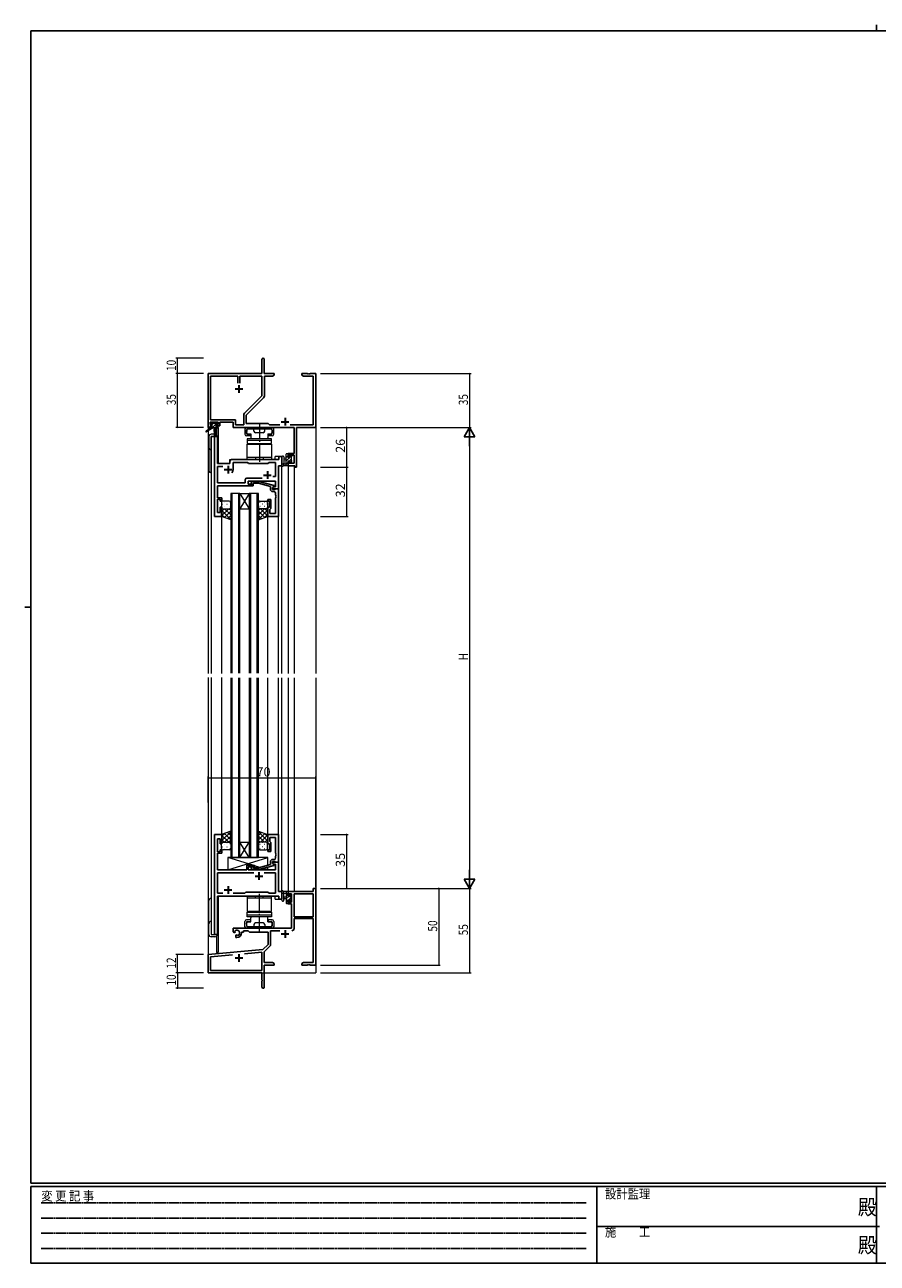
# Model space of a CAD drawing. Extents: x 0 to 1133, y 0 to 806.
# Drawn here: x 0 to 554, y 0 to 806 of the extents above; entities that cross this region are included whole.
import ezdxf

# ---------------------------------------------------------------- set-up
doc = ezdxf.new("R2010")
doc.units = 0
for name, pattern in [('HIDDEN', [0.375, 0.25, -0.125]), ('YCENTER_1', [13, 10, -1, 1, -1]), ('YHIDDEN_1', [4, 3, -1])]:
    doc.linetypes.add(name, pattern=pattern)
for name, color, linetype, lineweight in [('YKK_11', 7, 'CONTINUOUS', 30), ('YKK_12', 2, 'CONTINUOUS', 13), ('YKK_13', 4, 'CONTINUOUS', 13), ('YKK_D', 6, 'CONTINUOUS', 13)]:
    doc.layers.add(name, color=color, linetype=linetype, lineweight=lineweight)
doc.layers.add('YKK_ZWAK', color=7, linetype='CONTINUOUS')
doc.styles.get("Standard").update_dxf_attribs({"font": 'ROMANS.SHX', "bigfont": 'EXTFONT.SHX'})
doc.styles.add('YKK_OSSTYLE1', font='romans.shx', dxfattribs={"width": 0.9, "bigfont": 'EXTFONT.SHX'})

# ---------------------------------------------------------------- blocks, each defined once
blk = doc.blocks.new('A201')
at = {"layer": 'YKK_ZWAK', "color": 8, "linetype": 'Continuous'}
blk.add_line((296.01, 412), (296.01, 410), dxfattribs=at)
at = {"layer": 'YKK_ZWAK', "color": 254, "linetype": 'Continuous'}
for p, q in [((571, 410), (21, 410)), ((21, 35), (21, 410)), ((19, 222.5), (21, 222.5)), ((571, 35), (21, 35)), ((544, 34), (21, 34)), ((21, 9), (21, 34)), ((205, 34), (205, 9)), ((296, 34), (296, 9)), ((21, 9), (544, 9))]:
    blk.add_line(p, q, dxfattribs=at)
at = {"layer": 'YKK_ZWAK', "color": 131, "linetype": 'HIDDEN'}
for p, q in [((24.28, 28.63), (201.57, 28.63)), ((24.28, 23.68), (201.57, 23.68)), ((24.28, 18.74), (201.57, 18.74)), ((24.28, 13.79), (201.57, 13.79))]:
    blk.add_line(p, q, dxfattribs=at)
at = {"layer": 'YKK_ZWAK', "color": 131, "linetype": 'Continuous'}
blk.add_line((205, 21), (297, 21), dxfattribs=at)
at = {"layer": 'YKK_ZWAK', "color": 131, "linetype": 'Continuous', "style": 'YKK_OSSTYLE1', "width": 0.9}
for s, p in [('変 更 記 事', (24.37, 29.39)), ('設計監理', (207.69, 30.05)), ('施\u3000\u3000工', (207.69, 17.68))]:
    blk.add_text(s, height=3, dxfattribs=at).set_placement(p)
at = {"layer": 'YKK_ZWAK', "color": 254, "linetype": 'Continuous', "style": 'YKK_OSSTYLE1', "width": 0.9}
for p in [(289.94, 24.75), (289.94, 12.37)]:
    blk.add_text('殿', height=5, dxfattribs=at).set_placement(p)

msp = doc.modelspace()

# ---------------------------------------------------------------- linework, layer by layer
at = {"layer": 'YKK_11', "color": 0, "linetype": 'ByBlock', "lineweight": -2}
for p, q in [((154.28, 578.98), (154.28, 588.23)), ((155.78, 588.23), (155.78, 578.98)), ((119.28, 543.98), (119.28, 578.98)), ((119.28, 578.98), (154.28, 578.98)), ((120.91, 548.91), (120.91, 577.35)), ((120.91, 577.35), (138.63, 577.35)), ((138.63, 577.35), (138.63, 572.68)), ((139.93, 577.35), (154.28, 577.35)), ((139.93, 572.68), (139.93, 577.35)), ((139.93, 572.68), (139.93, 577.35)), ((154.28, 577.35), (154.28, 564.48)), ((155.78, 578.98), (162.28, 578.98)), ((161.18, 577.35), (155.91, 577.35)), ((155.91, 577.35), (155.91, 564.55)), ((162.28, 577.98), (161.18, 577.35)), ((162.28, 578.98), (162.28, 577.98)), ((180.28, 577.98), (180.28, 578.98)), ((180.28, 578.98), (183.82, 578.98)), ((181.37, 577.35), (180.28, 577.98)), ((187.65, 577.35), (181.37, 577.35)), ((183.82, 578.98), (184, 578.86)), ((184, 578.86), (184.55, 578.86)), ((184.55, 578.86), (184.73, 578.98)), ((184.73, 578.98), (184.82, 578.98)), ((184.82, 578.98), (185, 578.86)), ((185, 578.86), (185.55, 578.86)), ((185.55, 578.86), (185.73, 578.98)), ((185.73, 578.98), (189.28, 578.98)), ((187.65, 545.61), (187.65, 577.35)), ((189.28, 578.98), (189.28, 543.98)), ((154.28, 564.48), (142.97, 553.18)), ((155.38, 563.28), (144.08, 551.98)), ((137.11, 548.91), (120.91, 548.91)), ((137.11, 545.61), (137.11, 548.91)), ((142.45, 551.91), (142.45, 545.61)), ((144.08, 551.98), (144.08, 546.48)), ((120.58, 543.98), (119.28, 543.98)), ((125.78, 547.28), (120.58, 547.28)), ((120.58, 547.28), (120.58, 545.78)), ((120.58, 545.78), (121.68, 545.78)), ((121.68, 544.98), (120.58, 544.98)), ((120.58, 544.98), (120.58, 543.98)), ((121.68, 545.78), (121.68, 544.98)), ((124.68, 544.98), (124.68, 545.78)), ((124.68, 545.78), (125.78, 545.78)), ((126.78, 544.98), (124.68, 544.98)), ((125.78, 545.78), (125.78, 547.28)), ((135.48, 547.28), (126.78, 547.28)), ((126.78, 547.28), (126.78, 544.98)), ((135.48, 543.98), (135.48, 547.28)), ((175.15, 543.98), (135.48, 543.98)), ((142.45, 545.61), (137.11, 545.61)), ((144.08, 546.48), (158.28, 546.48)), ((158.28, 546.48), (159.15, 545.61)), ((159.15, 545.61), (165.92, 545.61)), ((172.63, 545.61), (187.65, 545.61)), ((175.15, 527.08), (175.15, 543.98)), ((189.28, 543.98), (176.78, 543.98)), ((176.78, 543.98), (176.78, 517.98)), ((171.28, 524.78), (171.28, 527.08)), ((171.28, 527.08), (175.15, 527.08)), ((172.08, 524.78), (171.28, 524.78)), ((175.15, 525.88), (172.08, 525.88)), ((172.08, 525.88), (172.08, 524.78)), ((175.15, 520.61), (175.15, 525.88)), ((171.28, 521.78), (172.08, 521.78)), ((171.28, 518.98), (171.28, 521.78)), ((175.58, 518.98), (171.28, 518.98)), ((172.08, 521.78), (172.08, 520.61)), ((172.08, 520.61), (175.15, 520.61)), ((175.58, 517.98), (175.58, 518.98)), ((176.78, 517.98), (175.58, 517.98)), ((187.65, 241.98), (171.28, 241.98)), ((171.28, 241.98), (171.28, 239.18)), ((189.28, 243.98), (187.65, 243.98)), ((187.65, 243.98), (187.65, 241.98)), ((189.28, 193.98), (189.28, 243.98)), ((171.28, 239.18), (172.08, 239.18)), ((172.08, 236.18), (171.28, 236.18)), ((171.28, 236.18), (171.28, 233.88)), ((171.28, 233.88), (173.58, 233.88)), ((172.08, 239.18), (172.08, 240.35)), ((172.08, 240.35), (173.58, 240.35)), ((172.08, 235.08), (172.08, 236.18)), ((173.58, 235.08), (172.08, 235.08)), ((173.58, 240.35), (173.58, 235.08)), ((173.58, 233.88), (173.58, 217.98)), ((187.65, 240.35), (175.21, 240.35)), ((175.21, 240.35), (175.21, 225.48)), ((187.65, 225.48), (187.65, 240.35)), ((187.65, 225.48), (187.65, 240.35)), ((173.58, 217.98), (135.48, 217.98)), ((135.48, 217.98), (135.48, 215.62)), ((175.21, 225.48), (187.65, 225.48)), ((175.21, 217.95), (175.21, 224.28)), ((175.21, 224.28), (187.65, 224.28)), ((187.65, 224.28), (187.65, 195.61)), ((135.48, 215.62), (136.38, 215.1)), ((136.38, 215.1), (136.73, 215.3)), ((136.75, 215.8), (136.71, 216.26)), ((136.73, 215.3), (136.75, 215.8)), ((137.63, 213.74), (137.28, 213.54)), ((137.28, 213.54), (137.28, 211.98)), ((137.28, 211.98), (137.98, 211.98)), ((138.07, 213.51), (137.63, 213.74)), ((138.45, 213.25), (138.07, 213.51)), ((140.98, 214.98), (140.98, 215.48)), ((140.98, 215.48), (142.28, 215.48)), ((142.28, 215.48), (142.28, 216.35)), ((142.28, 216.35), (145.21, 216.35)), ((145.21, 216.35), (146.08, 215.48)), ((146.08, 215.48), (158.28, 215.48)), ((158.28, 215.48), (158.28, 207.48)), ((159.91, 207.22), (159.91, 216.35)), ((159.91, 216.35), (165.92, 216.35)), ((154.89, 204.1), (119.28, 200.98)), ((143.01, 201.42), (154.15, 202.4)), ((143.01, 201.42), (154.15, 202.4)), ((154.15, 202.4), (154.15, 190.61)), ((158.28, 207.48), (154.89, 204.1)), ((155.78, 202.68), (159.61, 206.51)), ((155.78, 195.61), (155.78, 202.68)), ((119.28, 200.98), (119.28, 188.98)), ((120.91, 199.49), (135.12, 200.73)), ((120.91, 190.61), (120.91, 199.49)), ((161.18, 195.61), (155.78, 195.61)), ((155.78, 193.98), (162.28, 193.98)), ((155.78, 179.73), (155.78, 193.98)), ((162.28, 194.98), (161.18, 195.61)), ((162.28, 193.98), (162.28, 194.98)), ((181.37, 195.61), (180.28, 194.98)), ((180.28, 194.98), (180.28, 193.98)), ((180.28, 193.98), (183.82, 193.98)), ((187.65, 195.61), (181.37, 195.61)), ((183.82, 193.98), (184, 194.1)), ((184, 194.1), (184.55, 194.1)), ((184.55, 194.1), (184.73, 193.98)), ((184.73, 193.98), (184.82, 193.98)), ((184.82, 193.98), (185, 194.1)), ((185, 194.1), (185.55, 194.1)), ((185.55, 194.1), (185.73, 193.98)), ((185.73, 193.98), (189.28, 193.98)), ((119.28, 188.98), (154.28, 188.98)), ((154.15, 190.61), (120.91, 190.61)), ((154.28, 188.98), (154.28, 184.44)), ((154.28, 184.44), (154.4, 184.26)), ((154.4, 183.71), (154.28, 183.52)), ((154.28, 183.52), (154.28, 179.73)), ((154.4, 184.26), (154.4, 183.71))]:
    msp.add_line(p, q, dxfattribs=at)
at = {"layer": 'YKK_11', "color": 2}
for p, q in [((136.78, 568.98), (141.78, 568.98)), ((139.28, 571.48), (139.28, 566.48)), ((169.28, 550.18), (169.28, 545.18)), ((166.78, 547.68), (171.78, 547.68)), ((166.78, 214.28), (171.78, 214.28)), ((169.28, 216.78), (169.28, 211.78)), ((136.78, 198.68), (141.78, 198.68)), ((139.28, 201.18), (139.28, 196.18))]:
    msp.add_line(p, q, dxfattribs=at)
at = {"layer": 'YKK_11', "color": 0, "linetype": 'ByBlock', "lineweight": -2, "ltscale": 0.5}
for p, q in [((123.48, 537.98), (123.48, 485.98)), ((125.41, 537.98), (123.48, 537.98)), ((125.41, 520.48), (125.41, 537.98)), ((167.28, 524.98), (165.35, 524.98)), ((165.35, 524.98), (165.35, 522.98)), ((167.28, 518.98), (167.28, 524.98)), ((133.48, 520.48), (125.41, 520.48)), ((125.41, 507.91), (125.41, 518.55)), ((125.41, 518.55), (128.92, 518.55)), ((133.48, 521.98), (133.48, 520.48)), ((165.35, 522.98), (134.48, 522.98)), ((135.48, 516.48), (135.48, 521.05)), ((135.48, 521.05), (145.01, 521.05)), ((145.01, 521.05), (145.58, 520.48)), ((145.58, 520.48), (158.28, 520.48)), ((158.28, 520.48), (158.85, 521.05)), ((158.85, 521.05), (163.15, 521.05)), ((163.15, 521.05), (163.15, 511.98)), ((165.08, 503.98), (165.08, 518.98)), ((165.08, 518.98), (167.28, 518.98)), ((143.45, 507.91), (125.41, 507.91)), ((143.45, 509.91), (143.45, 507.91)), ((154.42, 510.91), (144.45, 510.91)), ((154.42, 510.91), (144.45, 510.91)), ((145.38, 506.98), (145.38, 508.98)), ((145.38, 508.98), (163.15, 508.98)), ((147.45, 508.01), (148.23, 508.78)), ((148.23, 508.78), (152.17, 508.78)), ((152.17, 508.78), (162.28, 506.07)), ((163.15, 511.98), (161.44, 511.98)), ((163.15, 508.98), (163.15, 505.28)), ((125.29, 504.76), (125.41, 504.94)), ((125.29, 504.21), (125.29, 504.76)), ((125.41, 504.02), (125.29, 504.21)), ((125.29, 503.76), (125.41, 503.94)), ((125.29, 503.21), (125.29, 503.76)), ((125.41, 503.02), (125.29, 503.21)), ((125.41, 504.94), (125.41, 505.98)), ((125.41, 505.98), (148.58, 505.98)), ((125.41, 503.94), (125.41, 504.02)), ((125.41, 498.18), (125.41, 503.02)), ((148.58, 506.98), (145.38, 506.98)), ((148.72, 507.58), (148.3, 507.16)), ((148.58, 505.98), (148.58, 506.98)), ((152.01, 507.58), (148.72, 507.58)), ((159.78, 505.5), (152.01, 507.58)), ((159.78, 503.68), (159.78, 505.5)), ((162.28, 505.47), (161.08, 504.78)), ((161.94, 505.28), (161.08, 504.78)), ((161.08, 504.78), (161.08, 503.48)), ((161.08, 504.78), (161.08, 503.98)), ((161.08, 503.98), (165.08, 503.98)), ((161.08, 503.48), (162.88, 503.48)), ((162.15, 502.18), (161.28, 502.18)), ((163.15, 505.28), (161.94, 505.28)), ((162.28, 506.07), (162.28, 505.47)), ((162.88, 503.48), (163.08, 503.68)), ((163.08, 503.68), (163.38, 503.98)), ((163.15, 499.94), (163.15, 501.18)), ((163.27, 499.76), (163.15, 499.94)), ((163.27, 499.21), (163.27, 499.76)), ((163.38, 503.98), (165.08, 503.98)), ((165.08, 503.98), (165.08, 485.98)), ((128.08, 498.18), (125.41, 498.18)), ((125.41, 488.68), (125.41, 497.18)), ((125.41, 497.18), (127.08, 497.18)), ((127.08, 497.18), (127.08, 495.98)), ((127.08, 495.98), (128.08, 495.98)), ((128.08, 491.98), (127.08, 491.98)), ((127.08, 491.98), (127.08, 488.68)), ((128.08, 495.98), (128.08, 498.18)), ((128.08, 485.98), (128.08, 491.98)), ((158.08, 495.98), (158.08, 496.98)), ((158.08, 496.98), (160.08, 496.98)), ((159.08, 495.98), (158.08, 495.98)), ((158.08, 485.98), (158.08, 491.98)), ((158.08, 491.98), (159.08, 491.98)), ((159.08, 491.98), (159.08, 495.98)), ((160.08, 496.98), (160.08, 491.18)), ((163.15, 499.02), (163.27, 499.21)), ((163.15, 498.94), (163.15, 499.02)), ((163.27, 498.76), (163.15, 498.94)), ((163.15, 498.02), (163.27, 498.21)), ((163.15, 487.91), (163.15, 498.02)), ((163.27, 498.21), (163.27, 498.76)), ((123.48, 485.98), (128.08, 485.98)), ((127.08, 488.68), (125.41, 488.68)), ((165.08, 485.98), (158.08, 485.98)), ((159.58, 490.68), (159.38, 490.48)), ((159.38, 490.48), (159.38, 487.91)), ((159.38, 487.91), (163.15, 487.91)), ((160.08, 491.18), (159.58, 490.68)), ((123.48, 278.98), (123.48, 213.98)), ((128.08, 278.98), (123.48, 278.98)), ((125.41, 267.78), (125.41, 276.28)), ((125.41, 276.28), (127.08, 276.28)), ((127.08, 276.28), (127.08, 272.98)), ((128.08, 272.98), (128.08, 278.98)), ((165.08, 278.98), (158.08, 278.98)), ((158.08, 278.98), (158.08, 272.98)), ((159.38, 274.48), (159.38, 277.05)), ((159.38, 277.05), (163.15, 277.05)), ((159.58, 274.28), (159.38, 274.48)), ((160.08, 273.78), (159.58, 274.28)), ((163.15, 277.05), (163.15, 266.94)), ((165.08, 260.98), (165.08, 278.98)), ((127.08, 267.78), (125.41, 267.78)), ((125.41, 261.94), (125.41, 266.78)), ((125.41, 266.78), (128.08, 266.78)), ((127.08, 272.98), (128.08, 272.98)), ((128.08, 268.98), (127.08, 268.98)), ((127.08, 268.98), (127.08, 267.78)), ((128.08, 266.78), (128.08, 268.98)), ((158.08, 272.98), (159.08, 272.98)), ((159.08, 268.98), (158.08, 268.98)), ((158.08, 268.98), (158.08, 267.98)), ((158.08, 267.98), (160.08, 267.98)), ((159.08, 272.98), (159.08, 268.98)), ((160.08, 267.98), (160.08, 273.78)), ((163.15, 266.94), (163.27, 266.76)), ((163.27, 266.21), (163.15, 266.02)), ((163.15, 266.02), (163.15, 265.94)), ((163.27, 266.76), (163.27, 266.21)), ((125.29, 261.76), (125.41, 261.94)), ((125.29, 261.21), (125.29, 261.76)), ((125.41, 261.02), (125.29, 261.21)), ((125.29, 260.76), (125.41, 260.94)), ((125.29, 260.21), (125.29, 260.76)), ((125.41, 260.02), (125.29, 260.21)), ((125.41, 260.94), (125.41, 261.02)), ((125.41, 255.98), (125.41, 260.02)), ((148.58, 258.98), (144.38, 258.98)), ((144.38, 258.98), (144.38, 255.98)), ((145.38, 255.98), (145.38, 257.98)), ((145.38, 257.98), (148.58, 257.98)), ((148.58, 257.98), (148.58, 258.98)), ((159.78, 259.46), (152.01, 257.38)), ((152.17, 256.18), (162.28, 258.89)), ((159.78, 261.28), (159.78, 259.46)), ((161.08, 260.18), (161.08, 261.48)), ((161.08, 261.48), (162.88, 261.48)), ((165.08, 260.98), (161.08, 260.98)), ((161.08, 260.98), (161.08, 260.18)), ((162.28, 259.49), (161.08, 260.18)), ((161.08, 260.18), (161.94, 259.68)), ((162.15, 262.78), (161.28, 262.78)), ((161.94, 259.68), (163.15, 259.68)), ((162.28, 258.89), (162.28, 259.49)), ((162.88, 261.48), (163.08, 261.28)), ((163.08, 261.28), (163.38, 260.98)), ((163.15, 265.94), (163.27, 265.76)), ((163.27, 265.21), (163.15, 265.02)), ((163.15, 265.02), (163.15, 263.78)), ((163.15, 259.68), (163.15, 255.98)), ((163.27, 265.76), (163.27, 265.21)), ((163.38, 260.98), (165.08, 260.98)), ((165.08, 241.98), (165.08, 260.98)), ((144.38, 255.98), (125.41, 255.98)), ((148.92, 254.05), (125.41, 254.05)), ((125.41, 254.05), (125.41, 240.91)), ((148.92, 254.05), (125.41, 254.05)), ((163.15, 255.98), (145.38, 255.98)), ((147.45, 256.96), (148.23, 256.18)), ((148.23, 256.18), (152.17, 256.18)), ((148.72, 257.38), (148.3, 257.81)), ((152.01, 257.38), (148.72, 257.38)), ((163.15, 254.05), (155.63, 254.05)), ((163.15, 240.91), (163.15, 254.05)), ((167.28, 241.98), (165.08, 241.98)), ((167.28, 236.98), (167.28, 241.98)), ((125.41, 240.91), (128.92, 240.91)), ((125.41, 213.98), (125.41, 238.98)), ((125.41, 238.98), (165.35, 238.98)), ((135.63, 240.91), (143.11, 240.91)), ((143.11, 240.91), (143.68, 241.48)), ((143.68, 241.48), (158.28, 241.48)), ((158.28, 241.48), (158.85, 240.91)), ((158.85, 240.91), (163.15, 240.91)), ((165.35, 238.98), (165.35, 236.98)), ((165.35, 236.98), (167.28, 236.98)), ((123.48, 213.98), (125.41, 213.98))]:
    msp.add_line(p, q, dxfattribs=at)
at = {"layer": 'YKK_11', "color": 2, "ltscale": 0.5}
for p, q in [((129.78, 516.48), (134.78, 516.48)), ((132.28, 518.98), (132.28, 513.98)), ((155.28, 512.98), (160.28, 512.98)), ((157.78, 515.48), (157.78, 510.48)), ((149.78, 251.98), (154.78, 251.98)), ((152.28, 254.48), (152.28, 249.48)), ((129.78, 242.98), (134.78, 242.98)), ((132.28, 245.48), (132.28, 240.48))]:
    msp.add_line(p, q, dxfattribs=at)
at = {"layer": 'YKK_11', "color": 0, "linetype": 'ByBlock', "lineweight": -2}
for centre, radius, start, end in [((155.03, 588.23), 0.75, 359.99999, 180.00001), ((154.11, 564.55), 1.8, 314.99999, 359.99998), ((144.25, 551.91), 1.8, 134.99999, 179.99998), ((173.61, 217.95), 1.6, 270.00001, 359.99999), ((137.98, 214.98), 1.8, 285.36688, 134.63312), ((137.98, 214.98), 3, 270.00001, 359.99999), ((158.91, 207.22), 1, 315, 359.99999), ((155.03, 179.73), 0.75, 179.99999, 0.00001)]:
    msp.add_arc(centre, radius, start, end, dxfattribs=at)
at = {"layer": 'YKK_11', "color": 0, "linetype": 'ByBlock', "lineweight": -2, "ltscale": 0.5}
for centre, radius, start, end in [((134.48, 521.98), 1, 90.00001, 179.99999), ((132.28, 516.48), 3.2, 321.63348, 359.99999), ((144.45, 509.91), 1, 90.00001, 179.99999), ((147.88, 507.58), 0.6, 134.99999, 315.00001), ((161.28, 503.68), 1.5, 180.00001, 269.99999), ((162.15, 501.18), 1, 0.00001, 89.99999), ((147.88, 257.38), 0.6, 44.99999, 225.00001), ((161.28, 261.28), 1.5, 90.00001, 179.99999), ((162.15, 263.78), 1, 270.00001, 359.99999)]:
    msp.add_arc(centre, radius, start, end, dxfattribs=at)
at = {"layer": 'YKK_12'}
for p, q in [((119.28, 573.98), (119.28, 542.44)), ((189.28, 573.98), (189.28, 383.8)), ((119.28, 541.65), (119.28, 383.8)), ((124.78, 543.58), (124.78, 537.98)), ((125.78, 543.98), (125.48, 543.98)), ((125.78, 543.98), (125.78, 520.48)), ((121.28, 537.98), (121.28, 383.8)), ((125.48, 537.98), (121.28, 537.98)), ((125.48, 537.98), (125.48, 520.48)), ((167.28, 524.98), (162.78, 524.98)), ((162.78, 522.98), (162.78, 524.98)), ((167.28, 383.8), (167.28, 524.98)), ((125.48, 520.48), (133.48, 520.48)), ((133.48, 522.98), (162.78, 522.98)), ((133.48, 520.48), (133.48, 522.98)), ((171.28, 518.98), (175.18, 518.98)), ((171.28, 518.98), (171.28, 383.8)), ((175.18, 518.98), (175.18, 383.8)), ((128.08, 383.8), (128.08, 485.98)), ((158.08, 383.8), (158.08, 485.98)), ((165.08, 383.8), (165.08, 485.98)), ((119.28, 381.27), (119.28, 188.98)), ((121.28, 381.27), (121.28, 213.98)), ((128.08, 278.48), (128.08, 381.27)), ((158.08, 278.48), (158.08, 380.98)), ((165.08, 278.68), (165.08, 380.98)), ((167.28, 236.98), (167.28, 380.98)), ((171.28, 380.98), (171.28, 241.68)), ((175.18, 380.98), (175.18, 241.98)), ((189.28, 380.98), (189.28, 188.98)), ((171.65, 241.98), (171.28, 241.98)), ((125.48, 213.98), (125.48, 238.87)), ((125.78, 238.98), (125.78, 202.18)), ((162.78, 236.98), (162.78, 238.98)), ((162.78, 236.98), (167.28, 236.98)), ((121.28, 213.98), (125.48, 213.98)), ((124.78, 212.96), (124.78, 202.18)), ((125.78, 202.18), (124.78, 202.18)), ((119.58, 188.98), (119.28, 188.98)), ((119.28, 188.98), (131.98, 188.98)), ((133.78, 188.98), (189.28, 188.98))]:
    msp.add_line(p, q, dxfattribs=at)
at = {"layer": 'YKK_12', "ltscale": 1.5}
for p, q in [((133.98, 500.98), (133.98, 383.98)), ((139.98, 500.98), (133.98, 500.98)), ((134.98, 383.98), (134.98, 500.98)), ((138.98, 500.98), (138.98, 383.98)), ((139.98, 383.98), (139.98, 500.98)), ((139.98, 500.98), (145.98, 500.98)), ((139.98, 500.98), (145.98, 490.98)), ((145.98, 500.98), (139.98, 490.98)), ((145.98, 500.98), (145.98, 383.98)), ((151.98, 500.98), (145.98, 500.98)), ((146.98, 383.98), (146.98, 500.98)), ((150.98, 500.98), (150.98, 383.98)), ((151.98, 383.98), (151.98, 500.98)), ((139.98, 490.98), (145.98, 490.98)), ((133.98, 380.98), (133.98, 263.98)), ((134.98, 263.98), (134.98, 380.98)), ((138.98, 380.98), (138.98, 263.98)), ((139.98, 263.98), (139.98, 380.98)), ((145.98, 380.98), (145.98, 263.98)), ((146.98, 263.98), (146.98, 380.98)), ((150.98, 380.98), (150.98, 263.98)), ((151.98, 263.98), (151.98, 380.98)), ((139.98, 273.98), (145.98, 273.98)), ((139.98, 263.98), (145.98, 273.98)), ((145.98, 263.98), (139.98, 273.98)), ((133.98, 263.98), (139.98, 263.98)), ((139.98, 263.98), (145.98, 263.98)), ((145.98, 263.98), (151.98, 263.98))]:
    msp.add_line(p, q, dxfattribs=at)
at = {"layer": 'YKK_13'}
for p, q in [((120.98, 543.58), (117.91, 541.53)), ((122.48, 543.58), (118.23, 541.02)), ((120.78, 546.08), (120.78, 546.58)), ((125.18, 543.58), (120.98, 543.58)), ((121.08, 546.88), (121.58, 546.88)), ((121.98, 545.78), (121.08, 545.78)), ((121.28, 544.58), (121.98, 544.58)), ((121.78, 546.68), (123.88, 546.68)), ((121.98, 544.58), (121.98, 545.78)), ((123.08, 543.58), (123.18, 538.57)), ((123.88, 543.58), (123.78, 538.57)), ((124.08, 546.88), (124.68, 546.88)), ((124.38, 545.32), (124.38, 544.58)), ((124.38, 544.58), (125.18, 544.58)), ((125.18, 545.78), (124.84, 545.78)), ((124.89, 546.79), (125.39, 546.29)), ((125.48, 544.28), (125.48, 543.88)), ((143.23, 542.98), (143.23, 539.48)), ((147.58, 543.98), (144.23, 543.98)), ((144.23, 539.98), (144.23, 542.48)), ((160.43, 542.98), (144.73, 542.98)), ((149.08, 541.48), (149.08, 542.98)), ((155.58, 543.98), (149.58, 543.98)), ((155.08, 540.48), (150.08, 540.48)), ((156.08, 541.48), (156.08, 542.98)), ((160.93, 543.98), (157.58, 543.98)), ((160.93, 539.98), (160.93, 542.48)), ((161.93, 539.48), (161.93, 542.98)), ((119.78, 537.98), (119.78, 515.98)), ((123.16, 539.48), (121.28, 539.48)), ((121.28, 537.98), (125.18, 537.98)), ((121.28, 514.48), (121.28, 537.98)), ((146.83, 538.48), (144.23, 538.48)), ((160.58, 536.58), (144.58, 536.58)), ((144.58, 536.58), (144.58, 535.48)), ((160.58, 535.48), (144.58, 535.48)), ((144.58, 535.48), (144.58, 533.48)), ((144.58, 533.48), (160.58, 533.48)), ((144.58, 532.98), (160.58, 532.98)), ((144.58, 522.98), (144.58, 532.98)), ((144.73, 539.48), (146.83, 539.48)), ((146.83, 538.48), (146.83, 539.48)), ((158.33, 538.48), (158.33, 539.48)), ((158.33, 539.48), (160.43, 539.48)), ((160.93, 538.48), (158.33, 538.48)), ((160.58, 535.48), (160.58, 536.58)), ((160.58, 533.48), (160.58, 535.48)), ((160.58, 532.98), (160.58, 522.98)), ((160.58, 524.48), (144.58, 524.48)), ((167.28, 524.71), (167.28, 519.55)), ((168.48, 524.71), (168.48, 520.75)), ((170.08, 518.98), (170.08, 526.58)), ((170.38, 526.88), (170.98, 526.88)), ((171.08, 525.78), (171.08, 524.48)), ((171.08, 524.48), (172.48, 524.48)), ((171.28, 526.58), (171.28, 525.98)), ((172.48, 524.48), (172.48, 525.38)), ((172.78, 525.68), (173.28, 525.68)), ((173.38, 524.68), (173.38, 522.58)), ((173.58, 525.38), (173.58, 524.88)), ((160.58, 522.98), (144.58, 522.98)), ((170.98, 518.98), (168.29, 518.98)), ((168.89, 520.18), (170.08, 520.18)), ((170.08, 523.88), (168.93, 523.78)), ((170.08, 522.68), (168.93, 522.78)), ((172.01, 522.08), (171.08, 522.08)), ((171.08, 522.08), (171.08, 520.08)), ((171.28, 519.88), (171.28, 519.28)), ((172.48, 521.28), (172.48, 521.62)), ((173.49, 521.57), (172.99, 521.07)), ((173.58, 522.38), (173.58, 521.78)), ((158.08, 263.98), (132.08, 263.98)), ((132.08, 263.98), (132.08, 255.98)), ((148.33, 258.98), (132.08, 263.98)), ((132.08, 263.98), (132.08, 255.98)), ((132.08, 255.98), (158.08, 263.98)), ((144.38, 255.98), (144.38, 258.98)), ((144.38, 258.98), (149.38, 258.98)), ((149.38, 258.98), (149.38, 257.38)), ((152.82, 257.6), (149.38, 258.66)), ((158.08, 259.01), (158.08, 263.98)), ((132.08, 255.98), (144.38, 255.98)), ((149.38, 256.18), (149.38, 255.98)), ((149.38, 255.98), (158.08, 255.98)), ((158.08, 255.98), (154.98, 256.93)), ((158.08, 255.98), (158.08, 257.76)), ((170.98, 241.98), (168.29, 241.98)), ((170.08, 241.98), (170.08, 234.38)), ((119.78, 213.98), (119.78, 235.98)), ((121.28, 237.48), (121.28, 213.98)), ((160.58, 238.98), (144.58, 238.98)), ((144.58, 238.98), (144.58, 228.98)), ((160.58, 237.48), (144.58, 237.48)), ((160.58, 228.98), (160.58, 238.98)), ((167.28, 236.25), (167.28, 241.42)), ((168.48, 236.25), (168.48, 240.21)), ((168.89, 240.78), (170.08, 240.78)), ((170.08, 238.28), (168.93, 238.18)), ((170.08, 237.08), (168.93, 237.18)), ((170.38, 234.08), (170.98, 234.08)), ((171.08, 238.88), (171.08, 240.88)), ((172.01, 238.88), (171.08, 238.88)), ((171.08, 235.18), (171.08, 236.48)), ((171.08, 236.48), (172.48, 236.48)), ((171.28, 241.08), (171.28, 241.68)), ((171.28, 234.38), (171.28, 234.98)), ((172.48, 239.68), (172.48, 239.34)), ((172.48, 236.48), (172.48, 235.58)), ((172.78, 235.28), (173.28, 235.28)), ((173.49, 239.39), (172.99, 239.89)), ((173.38, 236.28), (173.38, 238.38)), ((173.58, 238.58), (173.58, 239.18)), ((173.58, 235.58), (173.58, 236.08)), ((144.58, 228.98), (160.58, 228.98)), ((144.58, 226.48), (144.58, 228.48)), ((144.58, 228.48), (160.58, 228.48)), ((160.58, 226.48), (144.58, 226.48)), ((144.58, 225.38), (144.58, 226.48)), ((160.58, 228.48), (160.58, 226.48)), ((160.58, 226.48), (160.58, 225.38)), ((143.23, 218.98), (143.23, 222.48)), ((146.83, 223.48), (144.23, 223.48)), ((144.23, 221.98), (144.23, 219.48)), ((147.58, 217.98), (144.23, 217.98)), ((160.58, 225.38), (144.58, 225.38)), ((144.73, 222.48), (146.83, 222.48)), ((160.43, 218.98), (144.73, 218.98)), ((146.83, 223.48), (146.83, 222.48)), ((149.08, 220.48), (149.08, 218.98)), ((155.58, 217.98), (149.58, 217.98)), ((155.08, 221.48), (150.08, 221.48)), ((156.08, 220.48), (156.08, 218.98)), ((160.93, 217.98), (157.58, 217.98)), ((160.93, 223.48), (158.33, 223.48)), ((158.33, 223.48), (158.33, 222.48)), ((158.33, 222.48), (160.43, 222.48)), ((160.93, 221.98), (160.93, 219.48)), ((161.93, 222.48), (161.93, 218.98)), ((121.28, 213.98), (125.18, 213.98)), ((123.68, 212.48), (121.28, 212.48))]:
    msp.add_line(p, q, dxfattribs=at)
at = {"layer": 'YKK_13', "ltscale": 0.5}
msp.add_line((120.98, 544.28), (120.98, 543.58), dxfattribs=at)
at = {"layer": 'YKK_13', "lineweight": -3}
for p, q in [((121.84, 545.78), (122.74, 546.68)), ((121.89, 543.58), (124.13, 545.82)), ((124.13, 543.58), (125.13, 544.58)), ((124.34, 546.03), (124.99, 546.69)), ((170.08, 524.42), (171.08, 525.42)), ((170.08, 522.17), (172.39, 524.48)), ((170.09, 526.68), (170.28, 526.87)), ((172.48, 524.57), (173.49, 525.59)), ((170.08, 519.93), (171.08, 520.93)), ((172.48, 522.33), (173.38, 523.23)), ((170.08, 241.54), (170.52, 241.98)), ((170.08, 239.29), (171.08, 240.29)), ((170.08, 237.05), (171.91, 238.88)), ((170.08, 234.8), (171.08, 235.8)), ((171.75, 236.48), (173.38, 238.1)), ((172.48, 239.45), (172.95, 239.92)), ((172.8, 235.28), (173.58, 236.06))]:
    msp.add_line(p, q, dxfattribs=at)
at = {"layer": 'YKK_13', "linetype": 'Continuous', "ltscale": 0.5}
for p, q in [((144.23, 541.38), (144.23, 540.38)), ((144.23, 541.38), (144.33, 541.38)), ((144.23, 540.38), (144.43, 540.38)), ((144.43, 542.18), (144.33, 542.18)), ((144.33, 542.18), (144.33, 541.38)), ((144.43, 542.28), (144.43, 542.18)), ((145.13, 542.98), (160.03, 542.98)), ((160.73, 542.28), (160.73, 542.18)), ((160.73, 542.18), (160.83, 542.18)), ((160.93, 540.38), (160.73, 540.38)), ((160.83, 542.18), (160.83, 541.38)), ((160.93, 541.38), (160.83, 541.38)), ((160.93, 541.38), (160.93, 540.38)), ((145.13, 539.68), (147.08, 539.68)), ((145.58, 532.98), (145.58, 533.48)), ((145.58, 533.48), (159.58, 533.48)), ((159.58, 532.98), (145.58, 532.98)), ((147.08, 539.68), (147.08, 537.08)), ((157.58, 536.58), (147.58, 536.58)), ((158.08, 539.68), (158.08, 537.08)), ((158.08, 539.68), (160.03, 539.68)), ((159.58, 533.48), (159.58, 532.98)), ((159.58, 228.98), (145.58, 228.98)), ((145.58, 228.98), (145.58, 228.48)), ((145.58, 228.48), (159.58, 228.48)), ((159.58, 228.48), (159.58, 228.98)), ((144.23, 221.58), (144.43, 221.58)), ((144.23, 220.58), (144.23, 221.58)), ((144.23, 220.58), (144.33, 220.58)), ((144.33, 219.78), (144.33, 220.58)), ((144.43, 219.78), (144.33, 219.78)), ((144.43, 219.68), (144.43, 219.78)), ((145.13, 222.28), (147.08, 222.28)), ((145.13, 218.98), (160.03, 218.98)), ((147.08, 222.28), (147.08, 224.88)), ((157.58, 225.38), (147.58, 225.38)), ((158.08, 222.28), (158.08, 224.88)), ((158.08, 222.28), (160.03, 222.28)), ((160.93, 221.58), (160.73, 221.58)), ((160.73, 219.78), (160.83, 219.78)), ((160.73, 219.68), (160.73, 219.78)), ((160.83, 219.78), (160.83, 220.58)), ((160.93, 220.58), (160.83, 220.58)), ((160.93, 220.58), (160.93, 221.58))]:
    msp.add_line(p, q, dxfattribs=at)
at = {"layer": 'YKK_13', "linetype": 'YHIDDEN_1', "ltscale": 0.5}
for p, q in [((150.03, 542.98), (150.03, 543.98)), ((155.13, 542.98), (155.13, 543.98)), ((150.03, 524.48), (150.03, 522.98)), ((155.13, 524.48), (155.13, 522.98)), ((150.03, 237.48), (150.03, 238.98)), ((155.13, 237.48), (155.13, 238.98)), ((150.03, 218.98), (150.03, 217.98)), ((155.13, 218.98), (155.13, 217.98))]:
    msp.add_line(p, q, dxfattribs=at)
at = {"layer": 'YKK_13', "linetype": 'YCENTER_1'}
for p, q in [((152.58, 546.48), (152.58, 520.48)), ((152.58, 215.48), (152.58, 241.48))]:
    msp.add_line(p, q, dxfattribs=at)
at = {"layer": 'YKK_13', "ltscale": 1.5}
for p, q in [((127.98, 494.98), (127.98, 491.98)), ((127.98, 485.98), (127.98, 491.98)), ((128.4, 493.9), (128.6, 493.9)), ((132.98, 495.98), (128.98, 495.98)), ((129.81, 495.32), (130.01, 495.32)), ((129.81, 492.49), (130.01, 492.49)), ((131.43, 493.9), (131.63, 493.9)), ((132.84, 495.32), (133.04, 495.32)), ((132.84, 492.49), (133.04, 492.49)), ((133.98, 491.98), (133.98, 494.98)), ((133.98, 491.98), (133.98, 483.84)), ((151.98, 491.98), (151.98, 494.98)), ((151.98, 491.98), (151.98, 483.84)), ((153.11, 495.32), (152.91, 495.32)), ((153.11, 492.49), (152.91, 492.49)), ((152.98, 495.98), (156.98, 495.98)), ((154.53, 493.9), (154.33, 493.9)), ((156.14, 495.32), (155.94, 495.32)), ((156.14, 492.49), (155.94, 492.49)), ((157.56, 493.9), (157.36, 493.9)), ((157.98, 494.98), (157.98, 491.98)), ((157.98, 485.98), (157.98, 491.98)), ((127.98, 489.15), (129.81, 490.98)), ((127.98, 486.32), (132.64, 490.98)), ((133.98, 484.13), (127.98, 490.13)), ((130.04, 485.25), (127.98, 487.31)), ((133.98, 483.84), (127.98, 485.98)), ((128.56, 491.07), (128.6, 491.07)), ((128.98, 490.98), (132.98, 490.98)), ((129.81, 485.33), (133.98, 489.49)), ((133.98, 486.96), (129.96, 490.98)), ((131.43, 491.07), (131.63, 491.07)), ((131.89, 484.58), (133.98, 486.67)), ((133.98, 489.79), (132.79, 490.98)), ((151.98, 489.79), (153.17, 490.98)), ((151.98, 486.96), (156, 490.98)), ((151.98, 484.13), (157.98, 490.13)), ((156.14, 485.33), (151.98, 489.49)), ((154.06, 484.58), (151.98, 486.67)), ((151.98, 483.84), (157.98, 485.98)), ((156.98, 490.98), (152.98, 490.98)), ((157.98, 486.32), (153.32, 490.98)), ((154.53, 491.07), (154.33, 491.07)), ((155.92, 485.25), (157.98, 487.31)), ((157.98, 489.15), (156.15, 490.98)), ((157.39, 491.07), (157.36, 491.07)), ((133.98, 281.12), (127.98, 278.98)), ((133.98, 280.83), (127.98, 274.83)), ((130.03, 279.72), (127.98, 277.66)), ((127.98, 278.98), (127.98, 272.98)), ((127.98, 278.64), (132.63, 273.98)), ((127.98, 275.81), (129.81, 273.98)), ((129.81, 279.64), (133.98, 275.47)), ((133.98, 278), (129.96, 273.98)), ((131.89, 280.38), (133.98, 278.3)), ((133.98, 275.17), (132.78, 273.98)), ((133.98, 272.98), (133.98, 281.12)), ((151.98, 272.98), (151.98, 281.12)), ((151.98, 281.12), (157.98, 278.98)), ((151.98, 280.83), (157.98, 274.83)), ((154.06, 280.38), (151.98, 278.3)), ((156.14, 279.64), (151.98, 275.47)), ((151.98, 278), (155.99, 273.98)), ((151.98, 275.17), (153.17, 273.98)), ((157.98, 278.64), (153.32, 273.98)), ((155.92, 279.72), (157.98, 277.66)), ((157.98, 275.81), (156.14, 273.98)), ((157.98, 278.98), (157.98, 272.98)), ((127.98, 269.98), (127.98, 272.98)), ((128.4, 271.06), (128.6, 271.06)), ((128.56, 273.89), (128.6, 273.89)), ((128.98, 273.98), (132.98, 273.98)), ((132.98, 268.98), (128.98, 268.98)), ((129.81, 272.48), (130.01, 272.48)), ((129.81, 269.65), (130.01, 269.65)), ((131.43, 273.89), (131.63, 273.89)), ((131.43, 271.06), (131.63, 271.06)), ((132.84, 272.48), (133.04, 272.48)), ((132.84, 269.65), (133.04, 269.65)), ((133.98, 272.98), (133.98, 269.98)), ((151.98, 272.98), (151.98, 269.98)), ((153.11, 272.48), (152.91, 272.48)), ((153.11, 269.65), (152.91, 269.65)), ((156.98, 273.98), (152.98, 273.98)), ((152.98, 268.98), (156.98, 268.98)), ((154.53, 273.89), (154.33, 273.89)), ((154.53, 271.06), (154.33, 271.06)), ((156.14, 272.48), (155.94, 272.48)), ((156.14, 269.65), (155.94, 269.65)), ((157.39, 273.89), (157.36, 273.89)), ((157.56, 271.06), (157.36, 271.06)), ((157.98, 269.98), (157.98, 272.98))]:
    msp.add_line(p, q, dxfattribs=at)
at = {"layer": 'YKK_13'}
for centre, radius, start, end in [((118.08, 541.28), 0.3, 123.76905, 301.06147), ((121.08, 546.58), 0.3, 90, 180), ((121.08, 546.08), 0.3, 180, 270), ((121.28, 544.28), 0.3, 90, 180), ((121.58, 546.68), 0.2, 0, 90), ((124.08, 546.68), 0.2, 90, 180), ((124.38, 545.78), 0.25, 33.05573, 236.94427), ((124.08, 545.32), 0.3, 0, 56.94427), ((124.84, 546.08), 0.3, 213.05573, 270), ((124.68, 546.58), 0.3, 45, 90), ((125.18, 546.08), 0.3, 270, 45), ((125.18, 544.28), 0.3, 0, 90), ((125.18, 543.88), 0.3, 270, 0), ((144.23, 542.98), 1, 90, 180), ((144.73, 542.48), 0.5, 90, 180), ((148.58, 546.38), 2.6, 247.38014, 292.61986), ((150.08, 541.48), 1, 180, 270), ((155.08, 541.48), 1, 270, 0), ((156.58, 546.38), 2.6, 247.38014, 292.61986), ((160.43, 542.48), 0.5, 0, 90), ((160.93, 542.98), 1, 0, 90), ((121.28, 537.98), 1.5, 90, 180), ((123.48, 538.58), 0.3, 181.16963, 358.85539), ((123.68, 537.98), 1.5, 0, 85.40479), ((144.23, 539.48), 1, 180, 270), ((144.73, 539.98), 0.5, 180, 270), ((160.43, 539.98), 0.5, 270, 0), ((160.93, 539.48), 1, 270, 0), ((121.28, 530.98), 1.5, 180, 270), ((167.88, 524.71), 0.6, 0.04023, 180.04023), ((170.38, 526.58), 0.3, 90, 180), ((170.98, 526.58), 0.3, 0, 90), ((171.08, 525.98), 0.2, 270, 0), ((172.78, 525.38), 0.3, 90, 180), ((173.28, 525.38), 0.3, 0, 90), ((173.38, 524.88), 0.2, 270, 0), ((121.28, 515.98), 1.5, 180, 270), ((167.58, 519.55), 0.3, 180, 229.47122), ((167.19, 519.09), 0.3, 349.47122, 49.47122), ((167.78, 518.98), 0.3, 169.47122, 330), ((168.29, 518.68), 0.3, 90, 150), ((168.38, 520.18), 0.3, 109.18976, 330), ((168.18, 520.75), 0.3, 289.18976, 0.04023), ((168.98, 523.28), 0.5, 95.09207, 264.90793), ((168.89, 519.88), 0.3, 90, 150), ((170.98, 519.28), 0.3, 270, 0), ((171.08, 519.88), 0.2, 360, 90), ((172.01, 522.38), 0.3, 270, 326.94427), ((172.48, 522.08), 0.25, 303.05573, 146.94427), ((172.78, 521.62), 0.3, 123.05573, 180), ((172.78, 521.28), 0.3, 180, 315), ((173.38, 522.38), 0.2, 0, 90), ((173.28, 521.78), 0.3, 315, 0), ((167.19, 241.87), 0.3, 310.52878, 10.52878), ((167.78, 241.98), 0.3, 30, 190.52878), ((168.29, 242.28), 0.3, 210, 270), ((170.98, 241.68), 0.3, 0, 90), ((121.28, 235.98), 1.5, 90, 180), ((167.58, 241.42), 0.3, 130.52878, 180), ((167.88, 236.25), 0.6, 179.95977, 359.95977), ((168.38, 240.78), 0.3, 30, 250.81024), ((168.18, 240.21), 0.3, 359.95977, 70.81024), ((168.98, 237.68), 0.5, 95.09207, 264.90793), ((168.89, 241.08), 0.3, 210, 270), ((170.38, 234.38), 0.3, 180, 270), ((170.98, 234.38), 0.3, 270, 0), ((171.08, 241.08), 0.2, 270, 0), ((171.08, 234.98), 0.2, 0, 90), ((172.01, 238.58), 0.3, 33.05573, 90), ((172.48, 238.88), 0.25, 213.05573, 56.94427), ((172.78, 239.68), 0.3, 45, 180), ((172.78, 239.34), 0.3, 180, 236.94427), ((172.78, 235.58), 0.3, 180, 270), ((173.28, 235.58), 0.3, 270, 0), ((173.38, 238.58), 0.2, 270, 0), ((173.38, 236.08), 0.2, 0, 90), ((173.28, 239.18), 0.3, 0, 45), ((121.28, 220.98), 1.5, 90, 180), ((144.23, 222.48), 1, 90, 180), ((144.23, 218.98), 1, 180, 270), ((144.73, 221.98), 0.5, 90, 180), ((144.73, 219.48), 0.5, 180, 270), ((148.58, 215.58), 2.6, 67.38014, 112.61986), ((150.08, 220.48), 1, 90, 180), ((155.08, 220.48), 1, 0, 90), ((156.58, 215.58), 2.6, 67.38014, 112.61986), ((160.43, 221.98), 0.5, 0, 90), ((160.43, 219.48), 0.5, 270, 0), ((160.93, 222.48), 1, 0, 90), ((160.93, 218.98), 1, 270, 0), ((121.28, 213.98), 1.5, 180, 270), ((123.68, 213.98), 1.5, 270, 0)]:
    msp.add_arc(centre, radius, start, end, dxfattribs=at)
at = {"layer": 'YKK_13', "linetype": 'Continuous', "ltscale": 0.5}
for centre, radius, start, end in [((145.13, 542.28), 0.7, 90, 180), ((145.13, 540.38), 0.7, 180, 270), ((160.03, 542.28), 0.7, 0, 90), ((160.03, 540.38), 0.7, 270, 0), ((147.58, 537.08), 0.5, 180, 270), ((157.58, 537.08), 0.5, 270, 0), ((145.13, 221.58), 0.7, 90, 180), ((145.13, 219.68), 0.7, 180, 270), ((147.58, 224.88), 0.5, 90, 180), ((157.58, 224.88), 0.5, 0, 90), ((160.03, 221.58), 0.7, 0, 90), ((160.03, 219.68), 0.7, 270, 0)]:
    msp.add_arc(centre, radius, start, end, dxfattribs=at)
at = {"layer": 'YKK_13', "ltscale": 1.5}
for centre, start, end in [((128.98, 494.98), 90.0001, 180.0001), ((128.98, 491.98), 180.0001, 270.0001), ((132.98, 494.98), 0.0001, 90.0001), ((132.98, 491.98), 270.0001, 0.0001), ((152.98, 494.98), 89.9999, 179.9999), ((152.98, 491.98), 179.9999, 269.9999), ((156.98, 494.98), 359.9999, 89.9999), ((156.98, 491.98), 269.9999, 359.9999), ((128.98, 272.98), 89.9999, 179.9999), ((128.98, 269.98), 179.9999, 269.9999), ((132.98, 272.98), 359.9999, 89.9999), ((132.98, 269.98), 269.9999, 359.9999), ((152.98, 272.98), 90.0001, 180.0001), ((152.98, 269.98), 180.0001, 270.0001), ((156.98, 272.98), 0.0001, 90.0001), ((156.98, 269.98), 270.0001, 0.0001)]:
    msp.add_arc(centre, 1, start, end, dxfattribs=at)
at = {"layer": 'YKK_D'}
for p, q in [((116.28, 588.98), (98.28, 588.98)), ((99.28, 578.98), (99.28, 588.98)), ((116.28, 578.98), (98.28, 578.98)), ((116.28, 578.98), (98.28, 578.98)), ((99.28, 543.98), (99.28, 578.98)), ((192.28, 578.98), (290.28, 578.98)), ((289.28, 578.98), (289.28, 543.98)), ((116.28, 543.98), (98.28, 543.98)), ((192.28, 543.98), (210.28, 543.98)), ((192.28, 543.98), (290.28, 543.98)), ((192.28, 543.98), (290.28, 543.98)), ((209.28, 543.98), (209.28, 517.98)), ((289.28, 536.98), (289.28, 250.98)), ((192.28, 517.98), (210.28, 517.98)), ((192.28, 517.98), (210.28, 517.98)), ((209.28, 517.98), (209.28, 485.98)), ((192.28, 485.98), (210.28, 485.98)), ((119.28, 299.8), (119.28, 316.8)), ((119.28, 315.8), (189.28, 315.8)), ((189.28, 244.68), (189.28, 316.8)), ((192.28, 278.98), (210.28, 278.98)), ((209.28, 278.98), (209.28, 243.98)), ((192.28, 243.98), (210.28, 243.98)), ((192.28, 243.98), (290.28, 243.98)), ((192.28, 243.98), (270.28, 243.98)), ((269.28, 243.98), (269.28, 193.98)), ((289.28, 243.98), (289.28, 188.98)), ((116.28, 200.98), (98.28, 200.98)), ((99.28, 188.98), (99.28, 200.98)), ((192.28, 193.98), (270.28, 193.98)), ((116.28, 188.98), (98.28, 188.98)), ((116.28, 188.98), (98.28, 188.98)), ((99.28, 188.98), (99.28, 178.98)), ((192.28, 188.98), (290.28, 188.98)), ((116.28, 178.98), (98.28, 178.98))]:
    msp.add_line(p, q, dxfattribs=at)
at = {"layer": 'YKK_D', "lineweight": -2}
for p, q in [((289.28, 543.98), (285.78, 537.91)), ((289.28, 543.98), (292.78, 537.91)), ((289.28, 543.98), (289.28, 531.85)), ((285.78, 537.91), (292.78, 537.91)), ((289.28, 243.98), (285.78, 250.04)), ((292.78, 250.04), (285.78, 250.04)), ((289.28, 243.98), (289.28, 256.1)), ((289.28, 243.98), (292.78, 250.04))]:
    msp.add_line(p, q, dxfattribs=at)
at = {"layer": 'YKK_D', "linetype": 'ByBlock', "const_width": 0.85}
for points in [[(99.28, 588.87, 1), (99.28, 589.08, 1)], [(99.28, 578.87, 1), (99.28, 579.08, 1)], [(99.28, 579.08, 1), (99.28, 578.87, 1)], [(289.28, 578.87, 1), (289.28, 579.08, 1)], [(99.28, 544.08, 1), (99.28, 543.87, 1)], [(209.28, 543.87, 1), (209.28, 544.09, 1)], [(209.28, 518.09, 1), (209.28, 517.87, 1)], [(209.28, 517.87, 1), (209.28, 518.09, 1)], [(209.28, 486.09, 1), (209.28, 485.87, 1)], [(119.38, 315.8, 1), (119.17, 315.8, 1)], [(189.17, 315.8, 1), (189.38, 315.8, 1)], [(209.28, 278.87, 1), (209.28, 279.09, 1)], [(209.28, 244.09, 1), (209.28, 243.87, 1)], [(269.28, 243.87, 1), (269.28, 244.08, 1)], [(99.28, 200.87, 1), (99.28, 201.09, 1)], [(269.28, 194.09, 1), (269.28, 193.87, 1)], [(99.28, 189.09, 1), (99.28, 188.87, 1)], [(99.28, 188.87, 1), (99.28, 189.09, 1)], [(289.28, 189.09, 1), (289.28, 188.87, 1)], [(99.28, 179.09, 1), (99.28, 178.87, 1)]]:
    msp.add_lwpolyline(points, format="xyb", close=True, dxfattribs=at)

# ---------------------------------------------------------------- block references
at = {"layer": 'YKK_ZWAK', "xscale": 1.999999999998, "yscale": 1.999999999998, "zscale": 1.999999999998}
msp.add_blockref('A201', (-38, -18), dxfattribs=at)

# ---------------------------------------------------------------- texts
at = {"layer": 'YKK_D', "width": 0.8}
for s, p in [('10', (98.28, 580.68)), ('35', (98.28, 558.41)), ('35', (288.28, 558.41)), ('H', (288.28, 392.43)), ('50', (268.28, 215.85)), ('55', (288.28, 213.41)), ('12', (98.28, 191.73)), ('10', (98.28, 180.68))]:
    msp.add_text(s, height=6, rotation=90, dxfattribs=at).set_placement(p)
at = {"layer": 'YKK_D'}
for s, p in [('26', (208.28, 527.46)), ('32', (208.28, 498.46)), ('35', (208.28, 257.96))]:
    msp.add_text(s, height=6, rotation=90, dxfattribs=at).set_placement(p)
msp.add_text('70', height=6, dxfattribs=at).set_placement((150.76, 316.8))

doc.saveas('drawing.dxf')
